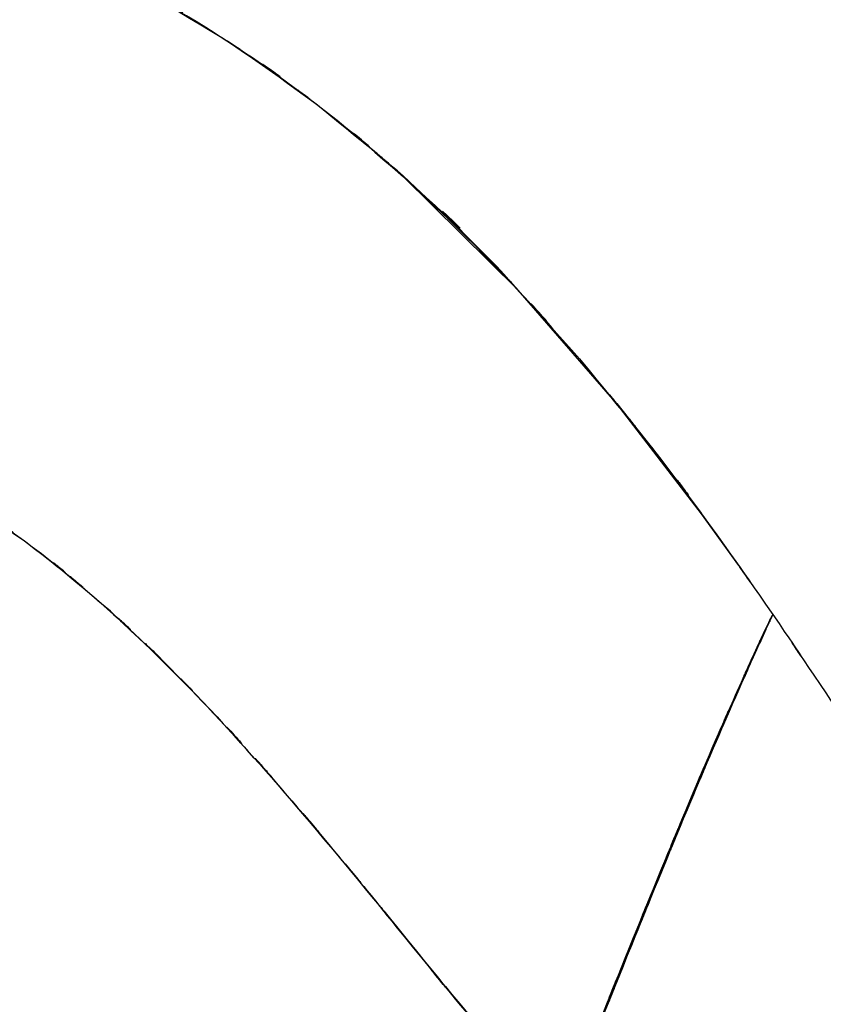
# Model space of a CAD drawing. Units: inches. Extents: x -12 to 106, y -33 to 84.
# Drawn here: x 8 to 16, y -13 to -2 of the extents above; entities that cross this region are included whole.
import ezdxf

# ---------------------------------------------------------------- set-up
doc = ezdxf.new("R2010")
doc.units = ezdxf.units.IN
doc.header["$MEASUREMENT"] = 0

# ---------------------------------------------------------------- blocks, each defined once
blk = doc.blocks.new('block 507')
at = {"color": 7, "lineweight": 25, "true_color": 0xffffff}
blk.add_open_spline([(15.812, -8.444), (16.564, -9.553), (15.562, -8.073), (16.312, -9.184), (17.005, -10.223), (16.082, -8.837), (16.774, -9.877), (17.389, -10.793), (16.566, -9.573), (17.185, -10.487), (17.717, -11.244), (17.004, -10.237), (17.542, -10.99), (17.985, -11.565), (17.385, -10.806), (17.842, -11.37), (18.206, -11.76), (17.716, -11.243), (18.087, -11.628)], degree=3, knots=[0, 0, 0, 0, 1, 1, 1, 2, 2, 2, 3, 3, 3, 4, 4, 4, 5, 5, 5, 6, 6, 6, 6], dxfattribs=at)
blk = doc.blocks.new('block 508')
at = {"color": 7, "lineweight": 25, "true_color": 0xffffff}
blk.add_open_spline([(13.569, -13.806), (14.111, -12.449), (13.389, -14.256), (13.929, -12.903), (14.459, -11.583), (13.756, -13.334), (14.281, -12.027), (14.786, -10.786), (14.118, -12.426), (14.615, -11.207), (15.083, -10.078), (14.466, -11.563), (14.923, -10.465), (15.341, -9.477), (14.793, -10.769), (15.198, -9.818), (15.549, -9.009), (15.091, -10.06), (15.427, -9.293), (15.71, -8.657), (15.345, -9.474), (15.609, -8.884), (15.817, -8.43), (15.557, -8.998), (15.739, -8.6), (15.856, -8.349), (15.711, -8.662), (15.812, -8.444)], degree=3, knots=[0, 0, 0, 0, 1, 1, 1, 2, 2, 2, 3, 3, 3, 4, 4, 4, 5, 5, 5, 6, 6, 6, 7, 7, 7, 8, 8, 8, 9, 9, 9, 9], dxfattribs=at)
blk = doc.blocks.new('block 1203')
at = {"color": 7, "lineweight": 25, "true_color": 0xffffff}
blk.add_open_spline([(13.58, -13.749), (14.122, -12.393), (13.4, -14.198), (13.941, -12.846), (14.469, -11.529), (13.767, -13.276), (14.292, -11.973), (14.795, -10.736), (14.129, -12.369), (14.625, -11.156), (15.09, -10.034), (14.477, -11.509), (14.932, -10.419), (15.348, -9.439), (14.802, -10.719), (15.205, -9.778), (15.555, -8.98), (15.099, -10.016), (15.433, -9.26), (15.713, -8.637), (15.351, -9.438), (15.613, -8.86), (15.819, -8.418), (15.562, -8.968), (15.742, -8.585), (15.842, -8.377), (15.717, -8.636), (15.804, -8.456)], degree=3, knots=[0, 0, 0, 0, 1, 1, 1, 2, 2, 2, 3, 3, 3, 4, 4, 4, 5, 5, 5, 6, 6, 6, 7, 7, 7, 8, 8, 8, 9, 9, 9, 9], dxfattribs=at)
blk = doc.blocks.new('block 1204')
at = {"color": 7, "lineweight": 25, "true_color": 0xffffff}
blk.add_open_spline([(15.17, -7.528), (14.227, -6.252), (15.494, -7.947), (14.537, -6.681), (13.9, -5.891), (14.753, -6.942), (14.11, -6.156)], degree=3, knots=[0, 0, 0, 0, 1, 1, 1, 2, 2, 2, 2], dxfattribs=at)
blk = doc.blocks.new('block 1205')
at = {"color": 7, "lineweight": 25, "true_color": 0xffffff}
blk.add_open_spline([(13.199, -5.104), (12.725, -4.577), (13.359, -5.278), (12.883, -4.753), (11.422, -3.294), (13.399, -5.21), (11.894, -3.795), (11.186, -3.2), (12.134, -3.991), (11.421, -3.4)], degree=3, knots=[0, 0, 0, 0, 1, 1, 1, 2, 2, 2, 3, 3, 3, 3], dxfattribs=at)
blk = doc.blocks.new('block 1206')
at = {"color": 7, "lineweight": 25, "true_color": 0xffffff}
blk.add_lwpolyline([(10.684, -2.823), (10.297, -2.55)], dxfattribs=at)
blk = doc.blocks.new('block 2347')
at = {"color": 7, "lineweight": 25, "true_color": 0xffffff}
blk.add_open_spline([(15.804, -8.456), (15.714, -8.641), (15.843, -8.375), (15.74, -8.589), (15.555, -8.984), (15.819, -8.417), (15.608, -8.873), (15.337, -9.469), (15.711, -8.642), (15.421, -9.286), (15.078, -10.066), (15.547, -8.996), (15.187, -9.821), (14.78, -10.773), (15.331, -9.478), (14.911, -10.468), (14.461, -11.548), (15.068, -10.088), (14.608, -11.198), (14.119, -12.395), (14.775, -10.784), (14.28, -12.003), (13.763, -13.285), (14.454, -11.567), (13.934, -12.862), (13.403, -14.19), (14.112, -12.416), (13.58, -13.749)], degree=3, knots=[0, 0, 0, 0, 1, 1, 1, 2, 2, 2, 3, 3, 3, 4, 4, 4, 5, 5, 5, 6, 6, 6, 7, 7, 7, 8, 8, 8, 9, 9, 9, 9], dxfattribs=at)
blk = doc.blocks.new('block 4001')
at = {"color": 7, "lineweight": 25, "true_color": 0xffffff}
blk.add_open_spline([(5.123, -0.564), (6.657, -0.798), (4.615, -0.468), (6.144, -0.729), (7.606, -1.087), (5.663, -0.581), (7.115, -0.981), (8.502, -1.462), (6.661, -0.799), (8.036, -1.313), (9.348, -1.899), (7.607, -1.097), (8.906, -1.714), (10.543, -2.628), (8.377, -1.379), (9.989, -2.338), (11.496, -3.377), (9.503, -1.968), (10.985, -3.043), (12.364, -4.171), (10.541, -2.648), (11.897, -3.804), (13.393, -5.226), (11.418, -3.31), (12.884, -4.762), (14.213, -6.21), (12.457, -4.265), (13.762, -5.735), (14.934, -7.159), (13.383, -5.25), (14.538, -6.689), (15.565, -8.05), (14.204, -6.229), (15.218, -7.599), (16.112, -8.864), (14.924, -7.175), (15.812, -8.444)], degree=3, knots=[0, 0, 0, 0, 1, 1, 1, 2, 2, 2, 3, 3, 3, 4, 4, 4, 5, 5, 5, 6, 6, 6, 7, 7, 7, 8, 8, 8, 9, 9, 9, 10, 10, 10, 11, 11, 11, 12, 12, 12, 12], dxfattribs=at)
blk = doc.blocks.new('block 4002')
at = {"color": 7, "lineweight": 25, "true_color": 0xffffff}
blk.add_open_spline([(15.739, -8.602), (15.737, -8.606), (15.739, -8.6), (15.737, -8.604), (15.556, -9), (15.824, -8.414), (15.603, -8.897), (15.329, -9.51), (15.705, -8.666), (15.415, -9.319), (15.07, -10.109), (15.542, -9.024), (15.179, -9.861), (14.77, -10.823), (15.324, -9.516), (14.902, -10.515), (14.45, -11.602), (15.059, -10.133), (14.598, -11.249), (14.108, -12.451), (14.766, -10.834), (14.269, -12.058), (13.752, -13.343), (14.444, -11.621), (13.923, -12.919), (13.392, -14.248), (14.101, -12.473), (13.569, -13.806)], degree=3, knots=[0, 0, 0, 0, 1, 1, 1, 2, 2, 2, 3, 3, 3, 4, 4, 4, 5, 5, 5, 6, 6, 6, 7, 7, 7, 8, 8, 8, 9, 9, 9, 9], dxfattribs=at)
blk = doc.blocks.new('block 4003')
at = {"color": 7, "lineweight": 25, "true_color": 0xffffff}
blk.add_open_spline([(13.569, -13.806), (12.47, -12.581), (13.929, -14.22), (12.839, -12.987), (11.715, -11.638), (13.208, -13.443), (12.093, -12.085), (10.937, -10.666), (12.481, -12.556), (11.322, -11.139), (10.121, -9.71), (11.729, -11.61), (10.517, -10.189), (9.263, -8.8), (10.948, -10.641), (9.675, -9.269), (8.359, -7.967), (10.131, -9.685), (8.789, -8.41), (7.705, -7.484), (9.164, -8.704), (8.06, -7.8), (6.929, -6.982), (8.45, -8.054), (7.299, -7.264), (6.12, -6.575), (7.706, -7.469), (6.506, -6.817), (5.275, -6.283), (6.929, -6.966), (5.679, -6.476), (4.394, -6.117), (6.117, -6.555), (4.818, -6.257), (3.476, -6.116), (5.269, -6.278), (3.922, -6.176)], degree=3, knots=[0, 0, 0, 0, 1, 1, 1, 2, 2, 2, 3, 3, 3, 4, 4, 4, 5, 5, 5, 6, 6, 6, 7, 7, 7, 8, 8, 8, 9, 9, 9, 10, 10, 10, 11, 11, 11, 12, 12, 12, 12], dxfattribs=at)
blk = doc.blocks.new('block 5077')
at = {"color": 7, "lineweight": 25, "true_color": 0xffffff}
blk.add_open_spline([(18.966, -8.986), (18.814, -7.97), (19.021, -9.323), (18.863, -8.309), (18.644, -7.129), (18.943, -8.701), (18.713, -7.524), (18.424, -6.187), (18.814, -7.968), (18.518, -6.633), (18.165, -5.148), (18.64, -7.127), (18.28, -5.644), (17.866, -4.02), (18.422, -6.184), (18.002, -4.562), (17.376, -2.243), (18.217, -5.333), (17.581, -3.017), (16.87, -0.511), (17.823, -3.851), (17.104, -1.347), (16.322, 1.311), (17.369, -2.232), (16.581, 0.424), (15.836, 2.891), (16.832, -0.397), (16.083, 2.068), (15.309, 4.588), (16.343, 1.229), (15.567, 3.748), (14.779, 6.282), (15.83, 2.903), (15.041, 5.437), (14.257, 7.942), (15.303, 4.602), (14.518, 7.107), (13.757, 9.536), (14.771, 6.297), (14.01, 8.726), (13.294, 11.026), (14.249, 7.96), (13.533, 10.26)], degree=3, knots=[0, 0, 0, 0, 1, 1, 1, 2, 2, 2, 3, 3, 3, 4, 4, 4, 5, 5, 5, 6, 6, 6, 7, 7, 7, 8, 8, 8, 9, 9, 9, 10, 10, 10, 11, 11, 11, 12, 12, 12, 13, 13, 13, 14, 14, 14, 14], dxfattribs=at)
blk = doc.blocks.new('block 5485')
at = {"color": 7, "lineweight": 25, "true_color": 0xffffff}
blk.add_lwpolyline([(14.627, -6.798), (14.161, -6.208)], dxfattribs=at)
blk = doc.blocks.new('block 5486')
at = {"color": 7, "lineweight": 25, "true_color": 0xffffff}
blk.add_lwpolyline([(15.056, -7.37), (14.627, -6.798)], dxfattribs=at)
blk = doc.blocks.new('block 5506')
at = {"color": 7, "lineweight": 25, "true_color": 0xffffff}
blk.add_open_spline([(3.922, -6.176), (5.208, -6.269), (3.496, -6.121), (4.778, -6.25), (6.021, -6.523), (4.372, -6.121), (5.602, -6.45), (6.8, -6.9), (5.214, -6.273), (6.395, -6.764), (7.548, -7.364), (6.024, -6.541), (7.157, -7.176), (8.265, -7.905), (6.801, -6.914), (7.89, -7.671), (8.954, -8.509), (7.547, -7.377), (8.593, -8.237), (9.616, -9.163), (8.263, -7.917), (9.27, -8.86), (10.252, -9.854), (8.951, -8.521), (9.92, -9.527), (11.394, -11.17), (9.444, -8.966), (10.895, -10.629), (12.289, -12.306), (10.438, -10.064), (11.821, -11.75), (13.146, -13.376), (11.372, -11.214), (12.708, -12.831), (13.994, -14.299), (12.272, -12.348), (13.569, -13.806)], degree=3, knots=[0, 0, 0, 0, 1, 1, 1, 2, 2, 2, 3, 3, 3, 4, 4, 4, 5, 5, 5, 6, 6, 6, 7, 7, 7, 8, 8, 8, 9, 9, 9, 10, 10, 10, 11, 11, 11, 12, 12, 12, 12], dxfattribs=at)
blk = doc.blocks.new('block 5730')
at = {"color": 7, "lineweight": 25, "true_color": 0xffffff}
blk.add_open_spline([(10.483, -2.672), (9.314, -1.892), (10.879, -2.919), (9.7, -2.158), (8.513, -1.483), (10.103, -2.371), (8.906, -1.713)], degree=3, knots=[0, 0, 0, 0, 1, 1, 1, 2, 2, 2, 2], dxfattribs=at)
blk = doc.blocks.new('block 5731')
at = {"color": 7, "lineweight": 25, "true_color": 0xffffff}
blk.add_open_spline([(11.896, -3.804), (10.85, -2.903), (12.252, -4.095), (11.195, -3.208), (10.131, -2.397), (11.556, -3.47), (10.483, -2.672)], degree=3, knots=[0, 0, 0, 0, 1, 1, 1, 2, 2, 2, 2], dxfattribs=at)
blk = doc.blocks.new('block 5732')
at = {"color": 7, "lineweight": 25, "true_color": 0xffffff}
blk.add_lwpolyline([(13.113, -5.005), (11.896, -3.804)], dxfattribs=at)
blk = doc.blocks.new('block 5733')
at = {"color": 7, "lineweight": 25, "true_color": 0xffffff}
blk.add_lwpolyline([(14.162, -6.216), (13.113, -5.005)], dxfattribs=at)
blk = doc.blocks.new('block 5734')
at = {"color": 7, "lineweight": 25, "true_color": 0xffffff}
blk.add_lwpolyline([(15.056, -7.377), (14.162, -6.216)], dxfattribs=at)
blk = doc.blocks.new('block 5735')
at = {"color": 7, "lineweight": 25, "true_color": 0xffffff}
blk.add_lwpolyline([(15.45, -7.925), (15.056, -7.377)], dxfattribs=at)

msp = doc.modelspace()

# ---------------------------------------------------------------- block references
for name in ['block 5077', 'block 4001', 'block 5730', 'block 5731', 'block 1206', 'block 1205', 'block 5732', 'block 5733', 'block 1204', 'block 4003', 'block 5506', 'block 5485', 'block 5734', 'block 5486', 'block 5735', 'block 507', 'block 508', 'block 4002', 'block 1203', 'block 2347']:
    msp.add_blockref(name, (0, 0))

doc.saveas('drawing.dxf')
